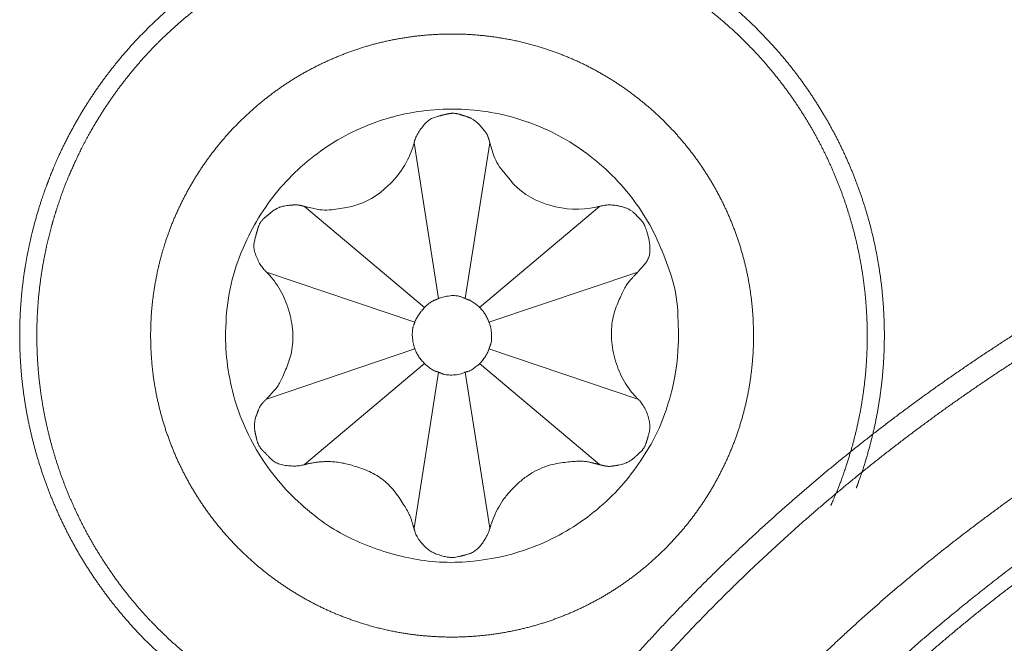
# Model space of a CAD drawing. Units: millimetres. Extents: x -13215 to 14885, y -7607 to 10593.
# Drawn here: x -5880 to -5723, y -5459 to -5360 of the extents above; entities that cross this region are included whole.
import ezdxf

# ---------------------------------------------------------------- set-up
doc = ezdxf.new("R2010")
doc.units = ezdxf.units.MM
doc.header["$LTSCALE"] = 508
doc.layers.add('_U+30EC_U+30A4_U+30E4_U+30FC 1', color=7, linetype='Continuous', lineweight=18)

msp = doc.modelspace()

# ---------------------------------------------------------------- linework, layer by layer
at = {"layer": '_U+30EC_U+30A4_U+30E4_U+30FC 1', "color": 18, "lineweight": 5, "true_color": 0x030000}
for p, q in [((-5813.47, -5404.56), (-5817.36, -5379.81)), ((-5809.21, -5404.56), (-5805.32, -5379.81)), ((-5815.68, -5405.98), (-5834.78, -5389.93)), ((-5806.94, -5405.98), (-5787.87, -5389.93)), ((-5817.24, -5408.33), (-5840.82, -5400.36)), ((-5805.44, -5408.33), (-5781.79, -5400.36)), ((-5817.24, -5412.59), (-5840.82, -5420.56)), ((-5805.44, -5412.59), (-5781.79, -5420.56)), ((-5815.68, -5414.93), (-5834.78, -5430.98)), ((-5806.94, -5414.93), (-5787.87, -5430.98)), ((-5813.47, -5416.28), (-5817.36, -5441.1)), ((-5809.21, -5416.28), (-5805.32, -5441.1))]:
    msp.add_line(p, q, dxfattribs=at)
at = {"layer": '_U+30EC_U+30A4_U+30E4_U+30FC 1', "color": 18, "lineweight": 5, "true_color": 0x030000, "flags": 128}
msp.add_lwpolyline([(-5775.31, -5410.46, 0.009552), (-5775.33, -5409.05), (-5775.43, -5406.63, 0.076575), (-5776.6, -5400.57), (-5777.42, -5398.28, 0.07418), (-5782.4, -5388.98, 0.072809), (-5789.86, -5381.52, 0.0744), (-5799.17, -5376.54), (-5799.27, -5376.5, 0.076168), (-5809.84, -5374.46), (-5810.03, -5374.46, 0.077026), (-5820.8, -5375.7), (-5820.93, -5375.73, 0.074803), (-5830.59, -5380.02), (-5830.61, -5380.04, 0.072954), (-5838.58, -5386.93, 0.073911), (-5844.22, -5395.82), (-5844.54, -5396.56, 0.09482), (-5847.26, -5408.29), (-5847.3, -5409.16, 0.076934), (-5846.06, -5419.94), (-5846.02, -5420.08, 0.074739), (-5841.73, -5429.75), (-5841.72, -5429.77, 0.072943), (-5834.83, -5437.74), (-5834.36, -5438.15, 0.073564), (-5826.52, -5443.13, 0.057025), (-5817.62, -5445.94), (-5817.47, -5445.97, 0.076835), (-5807.9, -5446.33), (-5807.06, -5446.23, 0.07604), (-5796.75, -5443.41), (-5796.68, -5443.38, 0.07359), (-5787.79, -5437.73, 0.073018), (-5780.91, -5429.76), (-5780.58, -5429.24, 0.07477), (-5776.76, -5420.62), (-5776.59, -5420.02, 0.057471), (-5775.33, -5411.87), (-5775.33, -5411.87, 0.009577), (-5775.31, -5410.46)], format="xyb", close=True, dxfattribs=at)
for points in [[(-5834.79, -5389.92, 0.009619), (-5834.25, -5390.05), (-5833.05, -5390.32, 0.095321), (-5830.1, -5390.4), (-5828.11, -5390.08, 0.147031), (-5822.05, -5387.13), (-5821.47, -5386.59, 0.130576), (-5817.52, -5380.38), (-5817.52, -5380.37, 0.01004), (-5817.36, -5379.84)], [(-5805.3, -5379.83, 0.009679), (-5805.14, -5380.36), (-5804.77, -5381.54, 0.095371), (-5803.36, -5384.15), (-5802.09, -5385.71, 0.146565), (-5796.5, -5389.49), (-5795.74, -5389.72, 0.130979), (-5788.41, -5390.04), (-5788.41, -5390.04, 0.010265), (-5787.87, -5389.91)]]:
    msp.add_lwpolyline(points, format="xyb", dxfattribs=at)
at = {"layer": '_U+30EC_U+30A4_U+30E4_U+30FC 1', "color": 18, "lineweight": 5, "true_color": 0x030000}
for points, knots in [([(-5747.02, -5434.69), (-5746.92, -5434.42), (-5746.03, -5432.01), (-5744.74, -5427.66), (-5743.75, -5423.29), (-5743.06, -5418.91), (-5742.65, -5414.54), (-5742.53, -5410.18), (-5742.68, -5405.85), (-5743.1, -5401.56), (-5743.79, -5397.32), (-5744.73, -5393.14), (-5745.94, -5389.04), (-5747.39, -5385.03), (-5749.08, -5381.12), (-5751.02, -5377.31), (-5753.19, -5373.64), (-5755.58, -5370.09), (-5758.2, -5366.7), (-5761.04, -5363.46), (-5764.08, -5360.4), (-5767.34, -5357.52), (-5770.79, -5354.83), (-5774.44, -5352.36), (-5778.28, -5350.1), (-5782.3, -5348.07), (-5785.44, -5346.74), (-5786.78, -5346.22), (-5787.05, -5346.12), (-5787.32, -5346.02), (-5789.73, -5345.13), (-5794.07, -5343.85), (-5798.44, -5342.86), (-5802.82, -5342.17), (-5807.19, -5341.76), (-5811.55, -5341.64), (-5815.88, -5341.79), (-5820.18, -5342.22), (-5824.42, -5342.91), (-5828.6, -5343.86), (-5832.7, -5345.07), (-5836.72, -5346.52), (-5840.63, -5348.22), (-5844.44, -5350.16), (-5848.12, -5352.34), (-5851.66, -5354.74), (-5855.06, -5357.36), (-5858.3, -5360.2), (-5861.37, -5363.25), (-5864.25, -5366.5), (-5866.94, -5369.96), (-5869.42, -5373.61), (-5871.68, -5377.45), (-5873.71, -5381.48), (-5875.04, -5384.62), (-5875.55, -5385.96), (-5875.65, -5386.22), (-5875.76, -5386.49), (-5876.64, -5388.9), (-5877.92, -5393.24), (-5878.9, -5397.6), (-5879.59, -5401.98), (-5879.99, -5406.34), (-5880.11, -5410.7), (-5879.96, -5415.02), (-5879.53, -5419.31), (-5878.84, -5423.55), (-5877.89, -5427.72), (-5876.68, -5431.82), (-5875.23, -5435.83), (-5873.53, -5439.75), (-5871.6, -5443.55), (-5869.43, -5447.23), (-5867.03, -5450.77), (-5864.42, -5454.17), (-5861.58, -5457.41), (-5858.54, -5460.48), (-5855.29, -5463.36), (-5851.83, -5466.05), (-5848.19, -5468.54), (-5844.35, -5470.8), (-5840.33, -5472.84), (-5837.19, -5474.17), (-5835.86, -5474.69), (-5835.59, -5474.79), (-5834.6, -5475.23), (-5832.96, -5475.85), (-5831.24, -5476.43), (-5829.45, -5476.95), (-5827.61, -5477.41), (-5824.73, -5478.04), (-5820.76, -5478.64), (-5816.67, -5479.04), (-5812.52, -5479.21), (-5808.36, -5479.17), (-5804.24, -5478.92), (-5801.21, -5478.56), (-5799.24, -5478.27), (-5797.31, -5477.92), (-5795.42, -5477.52), (-5793.6, -5477.06), (-5791.83, -5476.55), (-5789.73, -5475.85), (-5788.52, -5475.35), (-5788.42, -5475.31), (-5788.32, -5475.27)], [0, 0, 0, 1, 2, 3, 4, 5, 6, 7, 8, 9, 10, 11, 12, 13, 14, 15, 16, 17, 18, 19, 20, 21, 22, 23, 24, 25, 26, 27, 27, 28, 29, 30, 31, 32, 33, 34, 35, 36, 37, 38, 39, 40, 41, 42, 43, 44, 45, 46, 47, 48, 49, 50, 51, 52, 53, 54, 54, 55, 56, 57, 58, 59, 60, 61, 62, 63, 64, 65, 66, 67, 68, 69, 70, 71, 72, 73, 74, 75, 76, 77, 78, 79, 80, 81, 81, 82, 83, 84, 85, 86, 87, 88, 89, 90, 91, 92, 93, 94, 95, 96, 97, 98, 99, 99, 100, 100, 100]), ([(-5751.07, -5437.47), (-5750.96, -5437.22), (-5749.77, -5434.52), (-5748.21, -5429.99), (-5747.09, -5425.94), (-5746.24, -5421.86), (-5745.65, -5417.78), (-5745.33, -5413.69), (-5745.26, -5409.61), (-5745.44, -5405.56), (-5745.87, -5401.54), (-5746.54, -5397.57), (-5747.45, -5393.65), (-5748.6, -5389.8), (-5749.97, -5386.02), (-5751.57, -5382.34), (-5753.39, -5378.75), (-5755.43, -5375.28), (-5757.68, -5371.93), (-5760.14, -5368.72), (-5762.81, -5365.65), (-5765.67, -5362.74), (-5768.74, -5359.99), (-5771.99, -5357.43), (-5775.43, -5355.05), (-5779.05, -5352.88), (-5782.37, -5351.17), (-5784.08, -5350.39), (-5784.33, -5350.28), (-5784.58, -5350.17), (-5785.81, -5349.63), (-5788.78, -5348.43), (-5792.81, -5347.1), (-5796.86, -5346.04), (-5800.94, -5345.26), (-5805.02, -5344.73), (-5809.1, -5344.47), (-5813.17, -5344.46), (-5817.22, -5344.7), (-5821.22, -5345.18), (-5825.18, -5345.91), (-5829.08, -5346.88), (-5832.92, -5348.08), (-5836.67, -5349.51), (-5840.33, -5351.16), (-5843.89, -5353.03), (-5847.33, -5355.12), (-5850.65, -5357.43), (-5853.83, -5359.94), (-5856.87, -5362.65), (-5859.75, -5365.56), (-5862.45, -5368.67), (-5864.98, -5371.97), (-5867.32, -5375.45), (-5869.45, -5379.12), (-5870.88, -5381.99), (-5871.44, -5383.22), (-5871.55, -5383.47), (-5871.66, -5383.71), (-5872.85, -5386.41), (-5874.42, -5390.94), (-5875.54, -5394.99), (-5876.39, -5399.07), (-5876.98, -5403.15), (-5877.31, -5407.23), (-5877.38, -5411.31), (-5877.2, -5415.36), (-5876.78, -5419.37), (-5876.11, -5423.35), (-5875.2, -5427.26), (-5874.06, -5431.11), (-5872.69, -5434.88), (-5871.09, -5438.57), (-5869.27, -5442.15), (-5867.23, -5445.62), (-5864.98, -5448.97), (-5862.53, -5452.18), (-5859.86, -5455.25), (-5857, -5458.16), (-5853.94, -5460.91), (-5850.68, -5463.48), (-5847.24, -5465.86), (-5843.61, -5468.04), (-5840.29, -5469.76), (-5838.58, -5470.54), (-5838.33, -5470.65), (-5837.03, -5471.32), (-5834.99, -5472.21), (-5833.09, -5472.93), (-5831.13, -5473.59), (-5829.11, -5474.18), (-5825.96, -5474.97), (-5821.63, -5475.74), (-5817.18, -5476.24), (-5812.66, -5476.46), (-5808.13, -5476.42), (-5804.75, -5476.18), (-5801.44, -5475.84), (-5798.18, -5475.28), (-5796.06, -5474.85), (-5794, -5474.34), (-5791.99, -5473.77), (-5790.04, -5473.13), (-5788.17, -5472.42), (-5786.59, -5471.73), (-5785.93, -5471.41), (-5785.82, -5471.36), (-5785.71, -5471.31)], [0, 0, 0, 1, 2, 3, 4, 5, 6, 7, 8, 9, 10, 11, 12, 13, 14, 15, 16, 17, 18, 19, 20, 21, 22, 23, 24, 25, 26, 27, 27, 28, 29, 30, 31, 32, 33, 34, 35, 36, 37, 38, 39, 40, 41, 42, 43, 44, 45, 46, 47, 48, 49, 50, 51, 52, 53, 54, 55, 55, 56, 57, 58, 59, 60, 61, 62, 63, 64, 65, 66, 67, 68, 69, 70, 71, 72, 73, 74, 75, 76, 77, 78, 79, 80, 81, 82, 82, 83, 84, 85, 86, 87, 88, 89, 90, 91, 92, 93, 94, 95, 96, 97, 98, 99, 100, 101, 101, 102, 102, 102]), ([(-5763.37, -5410.46), (-5763.38, -5408.76), (-5763.55, -5406.06), (-5763.86, -5403.41), (-5764.32, -5400.8), (-5764.92, -5398.24), (-5765.65, -5395.74), (-5766.52, -5393.29), (-5767.5, -5390.91), (-5768.62, -5388.6), (-5769.85, -5386.35), (-5771.19, -5384.18), (-5772.64, -5382.09), (-5774.2, -5380.08), (-5775.87, -5378.15), (-5777.63, -5376.32), (-5779.48, -5374.58), (-5781.43, -5372.95), (-5783.46, -5371.41), (-5785.57, -5369.98), (-5787.76, -5368.67), (-5790.02, -5367.46), (-5792.36, -5366.38), (-5794.76, -5365.42), (-5797.22, -5364.59), (-5800.05, -5363.8), (-5802.96, -5363.21), (-5805.59, -5362.82), (-5808.27, -5362.57), (-5810.99, -5362.48), (-5813.71, -5362.54), (-5816.39, -5362.74), (-5819.03, -5363.1), (-5821.63, -5363.59), (-5824.17, -5364.22), (-5826.66, -5364.99), (-5829.09, -5365.89), (-5831.45, -5366.91), (-5833.75, -5368.05), (-5835.98, -5369.31), (-5838.13, -5370.68), (-5840.2, -5372.17), (-5842.18, -5373.75), (-5844.08, -5375.44), (-5845.89, -5377.23), (-5847.6, -5379.1), (-5849.21, -5381.07), (-5850.72, -5383.12), (-5852.12, -5385.26), (-5853.4, -5387.46), (-5854.57, -5389.75), (-5855.63, -5392.1), (-5856.55, -5394.51), (-5857.25, -5396.67), (-5857.86, -5398.88), (-5858.42, -5401.45), (-5858.85, -5404.07), (-5859.13, -5406.73), (-5859.26, -5409.44), (-5859.24, -5412.16), (-5859.07, -5414.85), (-5858.76, -5417.51), (-5858.3, -5420.12), (-5857.7, -5422.67), (-5856.97, -5425.18), (-5856.1, -5427.62), (-5855.12, -5430), (-5854, -5432.32), (-5852.77, -5434.57), (-5851.43, -5436.74), (-5849.98, -5438.83), (-5848.42, -5440.84), (-5846.76, -5442.76), (-5845, -5444.59), (-5843.14, -5446.33), (-5841.2, -5447.97), (-5839.17, -5449.51), (-5837.06, -5450.93), (-5834.87, -5452.25), (-5832.61, -5453.45), (-5830.28, -5454.54), (-5827.88, -5455.49), (-5825.11, -5456.43), (-5822.27, -5457.18), (-5819.69, -5457.71), (-5817.06, -5458.1), (-5814.38, -5458.34), (-5811.67, -5458.44), (-5808.95, -5458.38), (-5806.26, -5458.17), (-5803.61, -5457.82), (-5801.02, -5457.32), (-5798.47, -5456.69), (-5795.98, -5455.93), (-5793.55, -5455.03), (-5791.18, -5454.01), (-5788.88, -5452.87), (-5786.65, -5451.61), (-5784.5, -5450.23), (-5782.43, -5448.75), (-5780.44, -5447.16), (-5778.54, -5445.48), (-5776.73, -5443.69), (-5775.02, -5441.81), (-5773.41, -5439.85), (-5771.9, -5437.79), (-5770.5, -5435.66), (-5769.22, -5433.45), (-5768.05, -5431.17), (-5766.99, -5428.82), (-5766.07, -5426.41), (-5765.27, -5423.93), (-5764.6, -5421.4), (-5764.08, -5418.82), (-5763.69, -5416.19), (-5763.44, -5413.51), (-5763.37, -5411.48), (-5763.37, -5410.8), (-5763.37, -5410.63), (-5763.37, -5410.46)], [0, 0, 0, 1, 2, 3, 4, 5, 6, 7, 8, 9, 10, 11, 12, 13, 14, 15, 16, 17, 18, 19, 20, 21, 22, 23, 24, 25, 26, 27, 28, 29, 30, 31, 32, 33, 34, 35, 36, 37, 38, 39, 40, 41, 42, 43, 44, 45, 46, 47, 48, 49, 50, 51, 52, 53, 54, 55, 56, 57, 58, 59, 60, 61, 62, 63, 64, 65, 66, 67, 68, 69, 70, 71, 72, 73, 74, 75, 76, 77, 78, 79, 80, 81, 82, 83, 84, 85, 86, 87, 88, 89, 90, 91, 92, 93, 94, 95, 96, 97, 98, 99, 100, 101, 102, 103, 104, 105, 106, 107, 108, 109, 110, 111, 112, 113, 114, 115, 116, 116, 117, 117, 117]), ([(-5642.61, -5378.76), (-5644.47, -5379.28), (-5653.7, -5382.02), (-5668.11, -5387.12), (-5682.1, -5392.91), (-5695.64, -5399.36), (-5708.73, -5406.44), (-5721.36, -5414.14), (-5733.5, -5422.43), (-5745.14, -5431.28), (-5756.27, -5440.66), (-5766.88, -5450.56), (-5776.95, -5460.95), (-5786.47, -5471.8), (-5795.43, -5483.09), (-5803.8, -5494.79), (-5811.59, -5506.88), (-5818.76, -5519.34), (-5825.32, -5532.13), (-5831.24, -5545.24), (-5836.51, -5558.64), (-5841.12, -5572.31), (-5845.05, -5586.21), (-5848.29, -5600.34), (-5850.83, -5614.65), (-5852.65, -5629.13), (-5853.74, -5643.75), (-5854.08, -5658.49), (-5853.67, -5673.32), (-5852.48, -5688.22), (-5850.5, -5703.16), (-5847.01, -5721.92), (-5843.53, -5734.89), (-5843.01, -5736.75), (-5842.48, -5738.61), (-5839.75, -5747.83), (-5834.65, -5762.24), (-5828.86, -5776.23), (-5822.41, -5789.77), (-5815.32, -5802.86), (-5807.62, -5815.48), (-5799.33, -5827.62), (-5790.49, -5839.26), (-5781.1, -5850.4), (-5771.2, -5861.01), (-5760.81, -5871.08), (-5749.96, -5880.6), (-5738.67, -5889.56), (-5726.97, -5897.93), (-5714.88, -5905.72), (-5702.42, -5912.89), (-5689.63, -5919.45), (-5676.52, -5925.37), (-5663.12, -5930.64), (-5649.45, -5935.26), (-5635.55, -5939.19), (-5621.43, -5942.44), (-5607.12, -5944.98), (-5592.64, -5946.8), (-5578.02, -5947.89), (-5563.28, -5948.24), (-5548.46, -5947.83), (-5533.56, -5946.64), (-5518.63, -5944.67), (-5499.88, -5941.18), (-5486.91, -5937.71), (-5485.05, -5937.18), (-5483.19, -5936.66), (-5470.31, -5932.83), (-5452.5, -5925.99), (-5438.73, -5919.86), (-5425.41, -5913.08), (-5412.55, -5905.68), (-5400.16, -5897.68), (-5388.27, -5889.1), (-5376.88, -5879.98), (-5366, -5870.33), (-5355.66, -5860.18), (-5345.86, -5849.56), (-5336.62, -5838.48), (-5327.96, -5826.98), (-5319.88, -5815.08), (-5312.4, -5802.8), (-5305.53, -5790.17), (-5299.29, -5777.22), (-5293.69, -5763.96), (-5288.75, -5750.42), (-5284.48, -5736.63), (-5280.89, -5722.62), (-5278, -5708.39), (-5275.81, -5694), (-5274.36, -5679.44), (-5273.64, -5664.76), (-5273.67, -5649.97), (-5274.47, -5635.1), (-5276.05, -5620.18), (-5278.42, -5605.23), (-5281.61, -5590.27), (-5284.1, -5580.98), (-5284.62, -5579.12), (-5284.87, -5578.02), (-5286.73, -5570.33), (-5290.13, -5559.48), (-5293.26, -5550.81), (-5296.78, -5542.19), (-5302.64, -5529.3), (-5311.82, -5512.52), (-5322.3, -5496.19), (-5333.95, -5480.41), (-5346.68, -5465.3), (-5360.37, -5450.95), (-5374.92, -5437.49), (-5386.4, -5428.12), (-5398.1, -5419.19), (-5410.29, -5411.08), (-5422.59, -5403.49), (-5435.3, -5396.84), (-5443.82, -5392.78), (-5452.41, -5389.08), (-5461.06, -5385.76), (-5469.75, -5382.84), (-5478.47, -5380.32), (-5482.86, -5379.27), (-5483.96, -5379.01), (-5485.05, -5378.76)], [0, 0, 0, 1, 2, 3, 4, 5, 6, 7, 8, 9, 10, 11, 12, 13, 14, 15, 16, 17, 18, 19, 20, 21, 22, 23, 24, 25, 26, 27, 28, 29, 30, 31, 32, 32, 33, 34, 35, 36, 37, 38, 39, 40, 41, 42, 43, 44, 45, 46, 47, 48, 49, 50, 51, 52, 53, 54, 55, 56, 57, 58, 59, 60, 61, 62, 63, 64, 64, 65, 66, 67, 68, 69, 70, 71, 72, 73, 74, 75, 76, 77, 78, 79, 80, 81, 82, 83, 84, 85, 86, 87, 88, 89, 90, 91, 92, 93, 94, 95, 96, 96, 97, 98, 99, 100, 101, 102, 103, 104, 105, 106, 107, 108, 109, 110, 111, 112, 113, 114, 115, 116, 117, 118, 118, 119, 119, 119]), ([(-5662.59, -5381.32), (-5664.46, -5381.99), (-5677.42, -5386.8), (-5695.21, -5395.08), (-5708.9, -5402.36), (-5722.07, -5410.28), (-5734.72, -5418.82), (-5746.83, -5427.94), (-5758.38, -5437.63), (-5769.37, -5447.86), (-5779.78, -5458.59), (-5789.6, -5469.8), (-5798.81, -5481.47), (-5807.41, -5493.56), (-5815.37, -5506.05), (-5822.7, -5518.91), (-5829.36, -5532.12), (-5835.36, -5545.64), (-5840.68, -5559.45), (-5845.3, -5573.53), (-5849.22, -5587.84), (-5852.41, -5602.36), (-5854.87, -5617.06), (-5856.59, -5631.91), (-5857.55, -5646.89), (-5857.73, -5661.97), (-5857.13, -5677.12), (-5855.73, -5692.32), (-5853.52, -5707.53), (-5850.49, -5722.74), (-5845.63, -5741.75), (-5841.16, -5754.83), (-5840.49, -5756.71), (-5839.82, -5758.58), (-5835, -5771.54), (-5826.72, -5789.33), (-5819.43, -5803.03), (-5811.51, -5816.2), (-5802.97, -5828.85), (-5793.84, -5840.96), (-5784.14, -5852.52), (-5773.92, -5863.5), (-5763.18, -5873.91), (-5751.97, -5883.73), (-5740.3, -5892.95), (-5728.21, -5901.54), (-5715.72, -5909.51), (-5702.86, -5916.83), (-5689.65, -5923.5), (-5676.13, -5929.49), (-5662.32, -5934.81), (-5648.24, -5939.43), (-5633.93, -5943.34), (-5619.41, -5946.54), (-5604.71, -5949), (-5589.86, -5950.71), (-5574.88, -5951.67), (-5556, -5951.9), (-5537.06, -5950.65), (-5521.85, -5948.85), (-5506.64, -5946.23), (-5491.45, -5942.78), (-5476.31, -5938.48), (-5461.31, -5933.35), (-5446.64, -5927.45), (-5432.45, -5920.85), (-5418.76, -5913.57), (-5405.58, -5905.65), (-5392.93, -5897.11), (-5380.83, -5887.98), (-5369.27, -5878.29), (-5358.28, -5868.06), (-5347.87, -5857.33), (-5338.05, -5846.11), (-5328.84, -5834.44), (-5320.24, -5822.35), (-5312.28, -5809.86), (-5304.95, -5796.99), (-5298.28, -5783.79), (-5292.29, -5770.26), (-5286.97, -5756.45), (-5282.35, -5742.37), (-5278.43, -5728.06), (-5275.24, -5713.54), (-5272.78, -5698.84), (-5271.07, -5683.99), (-5270.11, -5669.01), (-5269.93, -5653.93), (-5270.54, -5638.78), (-5271.94, -5623.59), (-5274.16, -5608.38), (-5277.19, -5593.18), (-5282.05, -5574.17), (-5286.53, -5561.1), (-5287.2, -5559.22), (-5287.48, -5558.29), (-5289.49, -5551.71), (-5293, -5542.42), (-5296.16, -5534.96), (-5299.65, -5527.51), (-5305.4, -5516.31), (-5314.22, -5501.66), (-5324.11, -5487.31), (-5334.98, -5473.35), (-5346.72, -5459.89), (-5359.22, -5447.04), (-5372.39, -5434.91), (-5386.11, -5423.59), (-5396.78, -5415.76), (-5407.51, -5408.37), (-5418.56, -5401.72), (-5429.56, -5395.58), (-5440.81, -5390.29), (-5448.27, -5387.13), (-5457.56, -5383.61), (-5463.21, -5381.88), (-5464.14, -5381.59), (-5465.07, -5381.32)], [0, 0, 0, 1, 2, 3, 4, 5, 6, 7, 8, 9, 10, 11, 12, 13, 14, 15, 16, 17, 18, 19, 20, 21, 22, 23, 24, 25, 26, 27, 28, 29, 30, 31, 31, 32, 33, 34, 35, 36, 37, 38, 39, 40, 41, 42, 43, 44, 45, 46, 47, 48, 49, 50, 51, 52, 53, 54, 55, 56, 57, 58, 59, 60, 61, 62, 63, 64, 65, 66, 67, 68, 69, 70, 71, 72, 73, 74, 75, 76, 77, 78, 79, 80, 81, 82, 83, 84, 85, 86, 87, 88, 89, 90, 91, 92, 92, 93, 94, 95, 96, 97, 98, 99, 100, 101, 102, 103, 104, 105, 106, 107, 108, 109, 110, 111, 112, 112, 113, 113, 113]), ([(-5781.77, -5400.36), (-5781.69, -5400.28), (-5779.49, -5397.73), (-5780.48, -5392.96), (-5781.69, -5391.64), (-5781.77, -5391.56), (-5781.82, -5391.5), (-5783.16, -5390.21), (-5786.34, -5389.5), (-5787.71, -5389.88), (-5787.78, -5389.9), (-5787.85, -5389.92)], [0, 0, 0, 1, 2, 3, 4, 4, 5, 6, 7, 7, 8, 8, 8]), ([(-5840.84, -5420.55), (-5840.64, -5420.35), (-5838.6, -5418.14), (-5836.11, -5411.54), (-5837.88, -5403.58), (-5840.45, -5400.76), (-5840.64, -5400.55), (-5840.84, -5400.35)], [0, 0, 0, 1, 2, 3, 4, 4, 5, 5, 5]), ([(-5781.77, -5400.36), (-5781.97, -5400.56), (-5784.01, -5402.77), (-5786.5, -5409.38), (-5784.73, -5417.34), (-5782.16, -5420.15), (-5781.97, -5420.36), (-5781.77, -5420.56)], [0, 0, 0, 1, 2, 3, 4, 4, 5, 5, 5]), ([(-5809.21, -5404.56), (-5809.24, -5404.55), (-5810.71, -5404), (-5812.85, -5404.32), (-5813.4, -5404.53), (-5813.44, -5404.55), (-5813.47, -5404.56)], [0, 0, 0, 1, 2, 3, 3, 4, 4, 4]), ([(-5815.68, -5405.98), (-5816.67, -5407), (-5817.23, -5408.28), (-5817.23, -5408.29), (-5817.24, -5408.31)], [0, 0, 0, 1, 1, 2, 2, 2]), ([(-5805.44, -5408.33), (-5805.92, -5406.99), (-5806.9, -5406.02), (-5806.92, -5406.01), (-5806.93, -5406)], [0, 0, 0, 1, 1, 2, 2, 2]), ([(-5817.24, -5408.33), (-5817.25, -5408.36), (-5817.69, -5409.62), (-5817.55, -5411.76), (-5817.26, -5412.52), (-5817.25, -5412.55), (-5817.24, -5412.58)], [0, 0, 0, 1, 2, 3, 3, 4, 4, 4]), ([(-5805.44, -5412.59), (-5805.43, -5412.56), (-5804.96, -5411.3), (-5805.11, -5409.15), (-5805.41, -5408.39), (-5805.43, -5408.36), (-5805.44, -5408.33)], [0, 0, 0, 1, 2, 3, 3, 4, 4, 4]), ([(-5817.24, -5412.59), (-5816.7, -5413.93), (-5815.7, -5414.89), (-5815.69, -5414.91), (-5815.68, -5414.92)], [0, 0, 0, 1, 1, 2, 2, 2]), ([(-5806.94, -5414.93), (-5805.93, -5413.92), (-5805.45, -5412.64), (-5805.45, -5412.62), (-5805.44, -5412.61)], [0, 0, 0, 1, 1, 2, 2, 2]), ([(-5813.47, -5416.28), (-5813.44, -5416.3), (-5812.25, -5416.78), (-5810.09, -5416.69), (-5809.27, -5416.31), (-5809.24, -5416.3), (-5809.21, -5416.28)], [0, 0, 0, 1, 2, 3, 3, 4, 4, 4]), ([(-5711.7, -5429.15), (-5713.2, -5430.12), (-5720.6, -5435.04), (-5731.95, -5443.46), (-5742.75, -5452.36), (-5752.99, -5461.72), (-5762.67, -5471.51), (-5771.77, -5481.71), (-5780.3, -5492.3), (-5788.24, -5503.24), (-5795.6, -5514.52), (-5802.37, -5526.1), (-5808.54, -5537.97), (-5814.11, -5550.1), (-5819.07, -5562.46), (-5823.42, -5575.03), (-5827.15, -5587.79), (-5830.26, -5600.7), (-5832.74, -5613.75), (-5834.58, -5626.92), (-5835.78, -5640.16), (-5836.34, -5653.47), (-5836.25, -5666.81), (-5835.5, -5680.17), (-5834.09, -5693.51), (-5832.01, -5706.81), (-5829.26, -5720.05), (-5825.84, -5733.2), (-5821.73, -5746.23), (-5816.93, -5759.13), (-5811.44, -5771.87), (-5805.25, -5784.42), (-5798.36, -5796.75), (-5793.63, -5804.28), (-5792.66, -5805.78), (-5791.69, -5807.27), (-5786.77, -5814.68), (-5778.35, -5826.03), (-5769.45, -5836.83), (-5760.08, -5847.07), (-5750.29, -5856.75), (-5740.09, -5865.85), (-5729.5, -5874.38), (-5718.56, -5882.33), (-5707.28, -5889.69), (-5695.7, -5896.46), (-5683.83, -5902.63), (-5671.7, -5908.2), (-5659.33, -5913.16), (-5646.76, -5917.51), (-5634.01, -5921.25), (-5621.09, -5924.35), (-5608.04, -5926.83), (-5594.87, -5928.68), (-5581.63, -5929.88), (-5568.32, -5930.44), (-5554.97, -5930.35), (-5541.62, -5929.6), (-5528.27, -5928.2), (-5514.97, -5926.12), (-5498.39, -5922.68), (-5482.04, -5917.98), (-5469.06, -5913.53), (-5456.24, -5908.39), (-5443.59, -5902.55), (-5431.14, -5896.01), (-5418.92, -5888.77), (-5407.06, -5880.89), (-5395.7, -5872.47), (-5384.9, -5863.57), (-5374.66, -5854.21), (-5364.99, -5844.42), (-5355.88, -5834.21), (-5347.35, -5823.63), (-5339.4, -5812.69), (-5332.04, -5801.41), (-5325.28, -5789.83), (-5319.1, -5777.96), (-5313.54, -5765.83), (-5308.57, -5753.47), (-5304.23, -5740.89), (-5300.5, -5728.14), (-5297.39, -5715.22), (-5294.92, -5702.17), (-5293.07, -5689.01), (-5291.87, -5675.76), (-5291.32, -5662.45), (-5291.41, -5649.1), (-5292.16, -5635.75), (-5293.57, -5622.41), (-5295.65, -5609.1), (-5298.4, -5595.86), (-5301.82, -5582.71), (-5305.93, -5569.67), (-5310.73, -5556.77), (-5316.22, -5544.03), (-5322.41, -5531.48), (-5329.3, -5519.14), (-5334.03, -5511.62), (-5335, -5510.12), (-5335.19, -5509.79), (-5336.16, -5508.14), (-5338.7, -5504.08), (-5342.51, -5498.55), (-5346.74, -5492.87), (-5351.36, -5487.09), (-5356.3, -5481.25), (-5361.53, -5475.41), (-5369.72, -5466.7), (-5381.17, -5455.65), (-5390.02, -5447.94), (-5395.84, -5443.16), (-5401.58, -5438.72), (-5407.19, -5434.7), (-5412.61, -5431.12), (-5415.31, -5429.53), (-5415.64, -5429.34), (-5415.97, -5429.15)], [0, 0, 0, 1, 2, 3, 4, 5, 6, 7, 8, 9, 10, 11, 12, 13, 14, 15, 16, 17, 18, 19, 20, 21, 22, 23, 24, 25, 26, 27, 28, 29, 30, 31, 32, 33, 33, 34, 35, 36, 37, 38, 39, 40, 41, 42, 43, 44, 45, 46, 47, 48, 49, 50, 51, 52, 53, 54, 55, 56, 57, 58, 59, 60, 61, 62, 63, 64, 65, 66, 67, 68, 69, 70, 71, 72, 73, 74, 75, 76, 77, 78, 79, 80, 81, 82, 83, 84, 85, 86, 87, 88, 89, 90, 91, 92, 93, 94, 95, 96, 97, 97, 98, 99, 100, 101, 102, 103, 104, 105, 106, 107, 108, 109, 110, 111, 112, 112, 113, 113, 113]), ([(-5817.38, -5441.09), (-5817.46, -5440.82), (-5818.2, -5438.46), (-5821.93, -5433.11), (-5827.86, -5430.73), (-5832.15, -5430.38), (-5834.27, -5430.87), (-5834.54, -5430.94), (-5834.81, -5431.01)], [0, 0, 0, 1, 2, 3, 4, 5, 5, 6, 6, 6]), ([(-5661.31, -5429.08), (-5662.76, -5429.7), (-5672.82, -5434.13), (-5686.6, -5441.48), (-5697.19, -5447.82), (-5707.36, -5454.62), (-5717.12, -5461.86), (-5726.46, -5469.53), (-5735.36, -5477.59), (-5743.82, -5486.04), (-5751.83, -5494.85), (-5759.38, -5504.01), (-5766.47, -5513.49), (-5773.08, -5523.27), (-5779.21, -5533.33), (-5784.86, -5543.67), (-5790.01, -5554.24), (-5794.65, -5565.04), (-5798.78, -5576.05), (-5802.39, -5587.24), (-5805.48, -5598.61), (-5808.02, -5610.11), (-5810.03, -5621.75), (-5811.48, -5633.49), (-5812.37, -5645.33), (-5812.7, -5657.23), (-5812.45, -5669.18), (-5811.62, -5681.16), (-5810.19, -5693.15), (-5808.17, -5705.14), (-5805.54, -5717.09), (-5802.29, -5729), (-5797.44, -5743.83), (-5793.25, -5754), (-5792.63, -5755.45), (-5792.02, -5756.9), (-5787.59, -5766.96), (-5780.25, -5780.73), (-5773.91, -5791.31), (-5767.12, -5801.49), (-5759.88, -5811.24), (-5752.22, -5820.57), (-5744.16, -5829.47), (-5735.71, -5837.93), (-5726.9, -5845.94), (-5717.75, -5853.49), (-5708.28, -5860.58), (-5698.5, -5867.19), (-5688.43, -5873.32), (-5678.1, -5878.97), (-5667.53, -5884.12), (-5656.73, -5888.77), (-5645.72, -5892.9), (-5634.53, -5896.51), (-5623.17, -5899.6), (-5611.66, -5902.15), (-5600.02, -5904.15), (-5588.28, -5905.61), (-5576.44, -5906.5), (-5564.54, -5906.83), (-5552.59, -5906.58), (-5540.6, -5905.75), (-5528.61, -5904.33), (-5516.63, -5902.31), (-5504.67, -5899.68), (-5492.76, -5896.43), (-5477.92, -5891.58), (-5467.75, -5887.4), (-5466.3, -5886.78), (-5464.85, -5886.16), (-5454.79, -5881.73), (-5441.02, -5874.39), (-5430.43, -5868.06), (-5420.26, -5861.26), (-5410.5, -5854.02), (-5401.17, -5846.36), (-5392.27, -5838.3), (-5383.82, -5829.86), (-5375.81, -5821.05), (-5368.26, -5811.9), (-5361.18, -5802.42), (-5354.56, -5792.64), (-5348.43, -5782.58), (-5342.79, -5772.25), (-5337.64, -5761.68), (-5333, -5750.88), (-5328.87, -5739.87), (-5325.26, -5728.68), (-5322.18, -5717.32), (-5319.63, -5705.81), (-5317.63, -5694.18), (-5316.18, -5682.43), (-5315.28, -5670.6), (-5314.96, -5658.7), (-5315.21, -5646.75), (-5316.04, -5634.77), (-5317.46, -5622.78), (-5319.49, -5610.79), (-5322.12, -5598.84), (-5325.36, -5586.93), (-5330.21, -5572.1), (-5334.39, -5561.93), (-5335.01, -5560.48), (-5335.23, -5559.87), (-5336.83, -5555.53), (-5340.58, -5546.87), (-5345.69, -5536.95), (-5351.56, -5527.04), (-5358.13, -5517.2), (-5365.33, -5507.49), (-5373.1, -5497.98), (-5381.37, -5488.74), (-5390.07, -5479.83), (-5399.15, -5471.33), (-5408.52, -5463.29), (-5418.14, -5455.78), (-5427.92, -5448.88), (-5435.38, -5444.17), (-5442.76, -5439.79), (-5450.27, -5435.92), (-5455.22, -5433.56), (-5461.35, -5430.9), (-5465.08, -5429.52), (-5465.69, -5429.3), (-5466.3, -5429.08)], [0, 0, 0, 1, 2, 3, 4, 5, 6, 7, 8, 9, 10, 11, 12, 13, 14, 15, 16, 17, 18, 19, 20, 21, 22, 23, 24, 25, 26, 27, 28, 29, 30, 31, 32, 33, 33, 34, 35, 36, 37, 38, 39, 40, 41, 42, 43, 44, 45, 46, 47, 48, 49, 50, 51, 52, 53, 54, 55, 56, 57, 58, 59, 60, 61, 62, 63, 64, 65, 66, 66, 67, 68, 69, 70, 71, 72, 73, 74, 75, 76, 77, 78, 79, 80, 81, 82, 83, 84, 85, 86, 87, 88, 89, 90, 91, 92, 93, 94, 95, 96, 97, 98, 99, 99, 100, 101, 102, 103, 104, 105, 106, 107, 108, 109, 110, 111, 112, 113, 114, 115, 116, 117, 118, 118, 119, 119, 119]), ([(-5787.85, -5431), (-5788.12, -5430.92), (-5791.05, -5430.24), (-5798.01, -5431.37), (-5803.98, -5436.89), (-5805.12, -5440.54), (-5805.21, -5440.81), (-5805.28, -5441.08)], [0, 0, 0, 1, 2, 3, 4, 4, 5, 5, 5]), ([(-5706.87, -5436.61), (-5708.29, -5437.53), (-5718.15, -5444.07), (-5731.39, -5454.4), (-5741.44, -5463.07), (-5750.95, -5472.17), (-5759.94, -5481.66), (-5768.38, -5491.52), (-5776.29, -5501.74), (-5783.65, -5512.28), (-5790.45, -5523.13), (-5796.7, -5534.26), (-5802.39, -5545.64), (-5807.51, -5557.27), (-5812.06, -5569.1), (-5816.03, -5581.12), (-5819.42, -5593.32), (-5822.23, -5605.65), (-5824.44, -5618.11), (-5826.06, -5630.66), (-5827.08, -5643.3), (-5827.49, -5655.98), (-5827.29, -5668.69), (-5826.48, -5681.41), (-5825.04, -5694.11), (-5822.98, -5706.78), (-5820.29, -5719.38), (-5816.96, -5731.9), (-5812.99, -5744.31), (-5808.37, -5756.59), (-5803.11, -5768.71), (-5797.19, -5780.66), (-5790.61, -5792.41), (-5786.1, -5799.58), (-5785.17, -5801.01), (-5784.25, -5802.44), (-5779.57, -5809.49), (-5771.56, -5820.31), (-5763.11, -5830.62), (-5754.22, -5840.39), (-5744.92, -5849.64), (-5735.24, -5858.36), (-5725.2, -5866.53), (-5714.82, -5874.16), (-5704.12, -5881.25), (-5693.13, -5887.77), (-5681.87, -5893.74), (-5670.36, -5899.15), (-5658.63, -5903.98), (-5646.7, -5908.25), (-5634.59, -5911.93), (-5622.32, -5915.03), (-5609.92, -5917.54), (-5597.42, -5919.46), (-5584.82, -5920.78), (-5572.16, -5921.49), (-5559.46, -5921.6), (-5546.75, -5921.1), (-5534.03, -5919.97), (-5521.35, -5918.23), (-5508.71, -5915.85), (-5496.15, -5912.84), (-5483.69, -5909.19), (-5471.34, -5904.9), (-5459.14, -5899.96), (-5447.11, -5894.37), (-5432.25, -5886.54), (-5422.24, -5880.24), (-5420.81, -5879.32), (-5419.38, -5878.39), (-5409.52, -5871.85), (-5396.27, -5861.52), (-5386.22, -5852.84), (-5376.7, -5843.74), (-5367.72, -5834.24), (-5359.26, -5824.38), (-5351.36, -5814.16), (-5344, -5803.62), (-5337.19, -5792.77), (-5330.94, -5781.64), (-5325.25, -5770.25), (-5320.12, -5758.63), (-5315.57, -5746.79), (-5311.6, -5734.77), (-5308.2, -5722.58), (-5305.4, -5710.24), (-5303.18, -5697.78), (-5301.56, -5685.23), (-5300.54, -5672.6), (-5300.13, -5659.91), (-5300.32, -5647.2), (-5301.14, -5634.48), (-5302.57, -5621.78), (-5304.63, -5609.11), (-5307.32, -5596.51), (-5310.64, -5583.99), (-5314.61, -5571.57), (-5319.22, -5559.29), (-5324.48, -5547.16), (-5330.39, -5535.21), (-5336.97, -5523.45), (-5341.47, -5516.28), (-5342.4, -5514.85), (-5342.58, -5514.54), (-5343.5, -5512.96), (-5345.92, -5509.1), (-5349.53, -5503.84), (-5353.55, -5498.44), (-5357.93, -5492.93), (-5362.62, -5487.38), (-5367.58, -5481.82), (-5375.37, -5473.51), (-5386.26, -5462.96), (-5394.69, -5455.57), (-5400.25, -5450.97), (-5405.74, -5446.69), (-5411.12, -5442.78), (-5415.1, -5440.12), (-5418.28, -5438.09), (-5420.19, -5436.97), (-5420.5, -5436.79), (-5420.81, -5436.61)], [0, 0, 0, 1, 2, 3, 4, 5, 6, 7, 8, 9, 10, 11, 12, 13, 14, 15, 16, 17, 18, 19, 20, 21, 22, 23, 24, 25, 26, 27, 28, 29, 30, 31, 32, 33, 33, 34, 35, 36, 37, 38, 39, 40, 41, 42, 43, 44, 45, 46, 47, 48, 49, 50, 51, 52, 53, 54, 55, 56, 57, 58, 59, 60, 61, 62, 63, 64, 65, 66, 66, 67, 68, 69, 70, 71, 72, 73, 74, 75, 76, 77, 78, 79, 80, 81, 82, 83, 84, 85, 86, 87, 88, 89, 90, 91, 92, 93, 94, 95, 96, 97, 98, 99, 99, 100, 101, 102, 103, 104, 105, 106, 107, 108, 109, 110, 111, 112, 113, 114, 115, 115, 116, 116, 116]), ([(-5705.58, -5438.53), (-5707, -5439.45), (-5713.99, -5444.09), (-5724.73, -5452.03), (-5734.94, -5460.42), (-5744.64, -5469.23), (-5753.81, -5478.45), (-5762.45, -5488.04), (-5770.56, -5498), (-5778.13, -5508.29), (-5785.15, -5518.9), (-5791.62, -5529.79), (-5797.54, -5540.95), (-5802.9, -5552.36), (-5807.69, -5563.99), (-5811.92, -5575.82), (-5815.57, -5587.82), (-5818.65, -5599.98), (-5821.14, -5612.27), (-5823.04, -5624.67), (-5824.35, -5637.15), (-5825.06, -5649.7), (-5825.17, -5662.29), (-5824.67, -5674.89), (-5823.55, -5687.49), (-5821.82, -5700.07), (-5819.47, -5712.59), (-5816.49, -5725.04), (-5812.88, -5737.4), (-5808.62, -5749.64), (-5803.73, -5761.73), (-5798.19, -5773.66), (-5790.43, -5788.39), (-5784.19, -5798.31), (-5783.27, -5799.73), (-5782.36, -5801.14), (-5777.71, -5808.14), (-5769.77, -5818.87), (-5761.38, -5829.08), (-5752.57, -5838.77), (-5743.35, -5847.94), (-5733.75, -5856.58), (-5723.79, -5864.69), (-5713.5, -5872.25), (-5702.89, -5879.27), (-5692, -5885.75), (-5680.84, -5891.67), (-5669.43, -5897.02), (-5657.8, -5901.82), (-5645.98, -5906.05), (-5633.97, -5909.7), (-5621.81, -5912.77), (-5609.53, -5915.27), (-5597.13, -5917.17), (-5584.65, -5918.48), (-5572.1, -5919.19), (-5559.51, -5919.3), (-5546.91, -5918.8), (-5534.31, -5917.69), (-5521.73, -5915.96), (-5509.21, -5913.61), (-5496.76, -5910.63), (-5484.41, -5907.02), (-5472.17, -5902.77), (-5460.07, -5897.87), (-5448.14, -5892.33), (-5433.42, -5884.57), (-5423.5, -5878.33), (-5422.08, -5877.42), (-5420.66, -5876.5), (-5413.67, -5871.86), (-5402.93, -5863.92), (-5392.71, -5855.52), (-5383.01, -5846.71), (-5373.84, -5837.49), (-5365.2, -5827.89), (-5357.09, -5817.93), (-5349.52, -5807.63), (-5342.5, -5797.02), (-5336.03, -5786.13), (-5330.11, -5774.96), (-5324.75, -5763.55), (-5319.96, -5751.92), (-5315.73, -5740.09), (-5312.08, -5728.08), (-5309.01, -5715.92), (-5306.52, -5703.63), (-5304.61, -5691.23), (-5303.31, -5678.74), (-5302.6, -5666.19), (-5302.49, -5653.6), (-5302.99, -5641), (-5304.1, -5628.39), (-5305.84, -5615.82), (-5308.19, -5603.29), (-5311.17, -5590.84), (-5314.79, -5578.48), (-5319.04, -5566.24), (-5323.93, -5554.15), (-5329.47, -5542.21), (-5337.24, -5527.49), (-5343.47, -5517.57), (-5344.39, -5516.15), (-5344.57, -5515.84), (-5345.48, -5514.28), (-5347.88, -5510.45), (-5351.45, -5505.25), (-5355.43, -5499.89), (-5359.76, -5494.44), (-5364.41, -5488.93), (-5369.31, -5483.41), (-5377.02, -5475.18), (-5387.81, -5464.71), (-5396.16, -5457.37), (-5401.67, -5452.8), (-5407.11, -5448.55), (-5412.45, -5444.66), (-5416.4, -5442.02), (-5419.56, -5440.01), (-5421.46, -5438.89), (-5421.77, -5438.71), (-5422.08, -5438.53)], [0, 0, 0, 1, 2, 3, 4, 5, 6, 7, 8, 9, 10, 11, 12, 13, 14, 15, 16, 17, 18, 19, 20, 21, 22, 23, 24, 25, 26, 27, 28, 29, 30, 31, 32, 33, 33, 34, 35, 36, 37, 38, 39, 40, 41, 42, 43, 44, 45, 46, 47, 48, 49, 50, 51, 52, 53, 54, 55, 56, 57, 58, 59, 60, 61, 62, 63, 64, 65, 66, 66, 67, 68, 69, 70, 71, 72, 73, 74, 75, 76, 77, 78, 79, 80, 81, 82, 83, 84, 85, 86, 87, 88, 89, 90, 91, 92, 93, 94, 95, 96, 97, 98, 99, 99, 100, 101, 102, 103, 104, 105, 106, 107, 108, 109, 110, 111, 112, 113, 114, 115, 115, 116, 116, 116]), ([(-5817.38, -5441.09), (-5817.35, -5441.21), (-5816.97, -5442.48), (-5815, -5444.87), (-5811.59, -5445.91), (-5809.82, -5445.52), (-5809.7, -5445.49), (-5809.63, -5445.48), (-5807.52, -5444.87), (-5805.61, -5442.28), (-5805.34, -5441.23), (-5805.32, -5441.16), (-5805.3, -5441.09)], [0, 0, 0, 1, 2, 3, 4, 5, 5, 6, 7, 8, 8, 9, 9, 9])]:
    msp.add_open_spline(points, degree=2, knots=knots, dxfattribs=at)
for points, weights, knots in [([(-5805.3, -5379.83), (-5805.33, -5379.71), (-5805.36, -5379.59), (-5805.44, -5379.33), (-5805.52, -5379.07), (-5805.71, -5378.44), (-5806.13, -5377.93), (-5806.41, -5377.58), (-5806.68, -5377.24), (-5807.66, -5376.04), (-5809.13, -5375.58), (-5809.67, -5375.42), (-5810.21, -5375.25), (-5811.07, -5374.99), (-5811.94, -5375.19), (-5812.32, -5375.28), (-5812.7, -5375.36), (-5812.82, -5375.39), (-5812.94, -5375.42), (-5813.01, -5375.44), (-5815.12, -5376.06), (-5817.06, -5378.63), (-5817.34, -5379.68), (-5817.36, -5379.75), (-5817.38, -5379.83)], [1, 0.999810231713, 1, 1, 1, 0.981387978219, 1, 1, 1, 0.956599042162, 1, 1, 1, 0.965909554525, 1, 1, 1, 0.999796199731, 1, 1, 1, 1, 1, 1, 1], [0, 0, 0, 1, 1, 2, 2, 3, 3, 4, 4, 5, 5, 6, 6, 7, 7, 8, 8, 9, 9, 10, 11, 12, 12, 13, 13, 13]), ([(-5834.79, -5389.92), (-5834.91, -5389.88), (-5835.03, -5389.86), (-5835.24, -5389.81), (-5835.45, -5389.76), (-5835.98, -5389.64), (-5836.53, -5389.69), (-5836.97, -5389.72), (-5837.42, -5389.76), (-5838.86, -5389.88), (-5839.98, -5390.78), (-5840.51, -5391.22), (-5841.05, -5391.65), (-5841.85, -5392.3), (-5842.15, -5393.28), (-5842.28, -5393.72), (-5842.41, -5394.15), (-5842.44, -5394.27), (-5842.47, -5394.39), (-5842.5, -5394.46), (-5843.02, -5396.57), (-5841.74, -5399.51), (-5840.95, -5400.26), (-5840.89, -5400.31), (-5840.84, -5400.36)], [1, 0.999829495925, 1, 1, 1, 0.988109130976, 1, 1, 1, 0.956028788698, 1, 1, 1, 0.954911608726, 1, 1, 1, 0.999806963197, 1, 1, 1, 1, 1, 1, 1], [0, 0, 0, 1, 1, 2, 2, 3, 3, 4, 4, 5, 5, 6, 6, 7, 7, 8, 8, 9, 9, 10, 11, 12, 12, 13, 13, 13]), ([(-5813.47, -5404.56), (-5813.8, -5404.75), (-5814.16, -5404.85), (-5814.18, -5404.86), (-5814.19, -5404.86), (-5815.01, -5405.3), (-5815.67, -5405.96), (-5815.68, -5405.97), (-5815.69, -5405.98)], [1, 1, 1, 1, 1, 0.988174541794, 1, 1, 1], [0, 0, 0, 1, 1, 2, 2, 3, 3, 4, 4, 4]), ([(-5806.94, -5405.98), (-5807.64, -5405.31), (-5808.5, -5404.85), (-5808.51, -5404.85), (-5808.51, -5404.85), (-5808.87, -5404.73), (-5809.22, -5404.57), (-5809.22, -5404.56), (-5809.23, -5404.56)], [1, 1, 1, 1, 1, 0.997481396996, 1, 1, 1], [0, 0, 0, 1, 1, 2, 2, 3, 3, 4, 4, 4]), ([(-5815.68, -5414.93), (-5814.99, -5415.59), (-5814.15, -5416.06), (-5814.14, -5416.06), (-5814.14, -5416.07), (-5813.8, -5416.17), (-5813.47, -5416.28), (-5813.46, -5416.28), (-5813.46, -5416.28)], [1, 1, 1, 1, 1, 0.999993764152, 1, 1, 1], [0, 0, 0, 1, 1, 2, 2, 3, 3, 4, 4, 4]), ([(-5809.21, -5416.28), (-5809.21, -5416.28), (-5809.21, -5416.28), (-5808.84, -5416.19), (-5808.48, -5416.07), (-5807.65, -5415.56), (-5806.94, -5414.96), (-5806.93, -5414.95), (-5806.92, -5414.94)], [1, 1, 1, 0.99929337569, 1, 1, 1, 1, 1], [0, 0, 0, 1, 1, 2, 2, 3, 3, 4, 4, 4]), ([(-5840.84, -5420.55), (-5840.92, -5420.63), (-5841.01, -5420.72), (-5841.19, -5420.92), (-5841.38, -5421.11), (-5841.84, -5421.59), (-5842.07, -5422.21), (-5842.23, -5422.63), (-5842.39, -5423.04), (-5842.95, -5424.48), (-5842.61, -5425.99), (-5842.48, -5426.54), (-5842.36, -5427.09), (-5842.16, -5427.96), (-5841.54, -5428.62), (-5841.27, -5428.9), (-5841.01, -5429.18), (-5840.92, -5429.27), (-5840.84, -5429.36), (-5840.79, -5429.41), (-5839.22, -5430.95), (-5836, -5431.33), (-5834.94, -5431.04), (-5834.87, -5431.02), (-5834.8, -5430.99)], [1, 0.999792361377, 1, 1, 1, 0.980916568268, 1, 1, 1, 0.956519258538, 1, 1, 1, 0.964553151032, 1, 1, 1, 0.999769683147, 1, 1, 1, 1, 1, 1, 1], [0, 0, 0, 1, 1, 2, 2, 3, 3, 4, 4, 5, 5, 6, 6, 7, 7, 8, 8, 9, 9, 10, 11, 12, 12, 13, 13, 13]), ([(-5787.85, -5431), (-5787.73, -5431.03), (-5787.61, -5431.06), (-5787.34, -5431.12), (-5787.08, -5431.18), (-5786.42, -5431.33), (-5785.76, -5431.22), (-5785.32, -5431.15), (-5784.88, -5431.08), (-5783.34, -5430.84), (-5782.2, -5429.78), (-5781.79, -5429.39), (-5781.37, -5429.01), (-5780.7, -5428.39), (-5780.44, -5427.51), (-5780.32, -5427.14), (-5780.2, -5426.76), (-5780.17, -5426.64), (-5780.14, -5426.52), (-5780.11, -5426.45), (-5779.71, -5424.68), (-5780.68, -5421.64), (-5781.67, -5420.65), (-5781.72, -5420.6), (-5781.77, -5420.55)], [1, 0.999824858031, 1, 1, 1, 0.981895449094, 1, 1, 1, 0.95614319455, 1, 1, 1, 0.966130360269, 1, 1, 1, 0.999813031598, 1, 1, 1, 1, 1, 1, 1], [0, 0, 0, 1, 1, 2, 2, 3, 3, 4, 4, 5, 5, 6, 6, 7, 7, 8, 8, 9, 9, 10, 11, 12, 12, 13, 13, 13])]:
    msp.add_rational_spline(points, weights, degree=2, knots=knots, dxfattribs=at)

doc.saveas('drawing.dxf')
